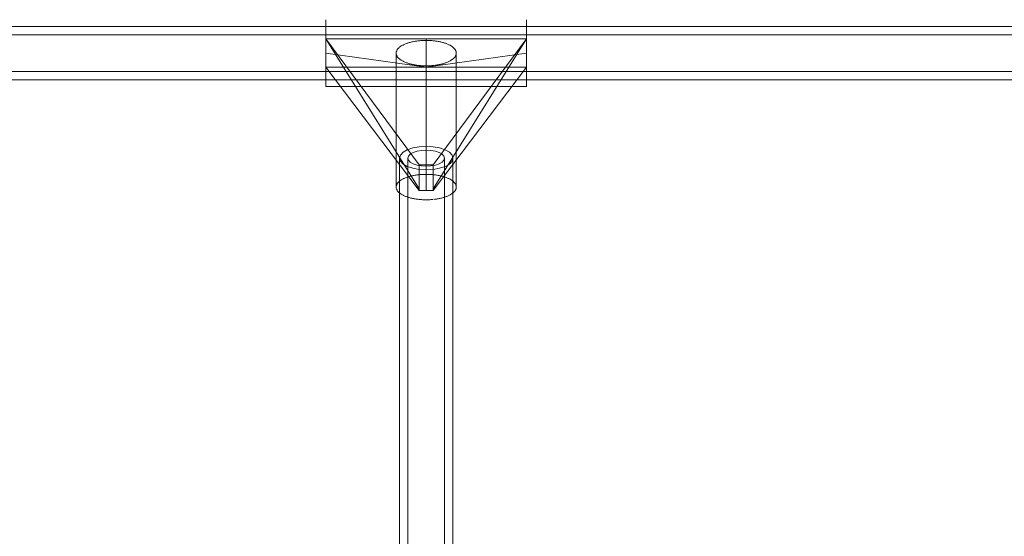
# Model space of a CAD drawing. Units: millimetres. Extents: x -66648 to -58618, y -32312 to -25162.
# Drawn here: x -63424 to -63129, y -29071 to -28916 of the extents above; entities that cross this region are included whole.
import ezdxf

# ---------------------------------------------------------------- set-up
doc = ezdxf.new("R2010")
doc.units = ezdxf.units.MM
doc.header["$MEASUREMENT"] = 0
doc.layers.add('STREFA', color=7, linetype='Continuous')
doc.layers.add('STREFA_Nr_pióra__7', color=7, linetype='Continuous', lineweight=18)
doc.layers.add('ZESTAW_Nr_pióra__7', color=7, linetype='Continuous', lineweight=18)
doc.styles.add('GENERATED_STYLE_1', font='arial.ttf')
doc.dimstyles.new('GENERATED_STYLE__1', dxfattribs={"dimtxt": 150, "dimasz": 91.78744, "dimexe": 0.18, "dimexo": 300, "dimgap": 0.09, "dimtad": 0, "dimtih": 1, "dimtoh": 1, "dimdec": 0, "dimlfac": 0.1, "dimzin": 0, "dimdsep": 46, "dimtxsty": 'GENERATED_STYLE_1', "dimblk": 'ARROWHEAD_5', "dimblk1": 'ARROWHEAD_5', "dimblk2": 'ARROWHEAD_5', "dimcen": 0.09, "dimclrd": 7, "dimclre": 7, "dimclrt": 7, "dimazin": 0, "dimtfac": 1, "dimtdec": 4, "dimtmove": 0, "dimatfit": 3, "dimfxl": 0, "dimtolj": 1, "dimtzin": 0, "dimarcsym": 0})
doc.dimstyles.new('GENERATED_STYLE__3', dxfattribs={"dimtxt": 150, "dimasz": 91.78744, "dimexe": 0.18, "dimexo": 0, "dimgap": 0.09, "dimtad": 0, "dimtih": 1, "dimtoh": 1, "dimdec": 0, "dimlfac": 0.1, "dimzin": 0, "dimdsep": 46, "dimtxsty": 'GENERATED_STYLE_1', "dimblk": 'ARROWHEAD_5', "dimblk1": 'ARROWHEAD_5', "dimblk2": 'ARROWHEAD_5', "dimcen": 0.09, "dimclrd": 7, "dimclre": 7, "dimclrt": 7, "dimazin": 0, "dimtfac": 1, "dimtdec": 4, "dimtmove": 0, "dimatfit": 3, "dimfxl": 0, "dimtolj": 1, "dimtzin": 0, "dimarcsym": 0})

# ---------------------------------------------------------------- blocks, each defined once
blk = doc.blocks.new('*D1')
at = {"layer": 'STREFA', "linetype": 'Continuous', "lineweight": 0, "true_color": 0x000000}
for points in [[(-66647.72, -32221.04), (-66554.42, -32246.04), (-66554.42, -32196.04)], [(-59801.62, -32221.04), (-59894.92, -32196.04), (-59894.92, -32246.04)]]:
    blk.add_hatch(color=18, dxfattribs=at).paths.add_polyline_path(points)
at = {"layer": 'STREFA_Nr_pióra__7', "linetype": 'Continuous'}
for p, q in [((-59801.62, -32311.62), (-59801.62, -28483.42)), ((-66647.72, -32311.62), (-66647.72, -28487.77)), ((-66647.72, -32221.04), (-66554.42, -32196.04)), ((-66554.42, -32196.04), (-66554.42, -32246.04)), ((-59801.62, -32221.04), (-59894.92, -32196.04)), ((-59894.92, -32246.04), (-59894.92, -32196.04)), ((-66647.72, -32221.04), (-66554.42, -32246.04)), ((-66554.42, -32221.04), (-63419.44, -32221.04)), ((-63029.89, -32221.04), (-59894.92, -32221.04)), ((-59801.62, -32221.04), (-59894.92, -32246.04))]:
    blk.add_line(p, q, dxfattribs=at)
at = {"layer": 'STREFA_Nr_pióra__7', "insert": (-63395.41, -32296.04), "char_height": 150, "attachment_point": 7, "style": 'GENERATED_STYLE_1'}
blk.add_mtext('\\A1;{\\fArial|b0|i0|c238|p38;685}', dxfattribs=at)
blk = doc.blocks.new('ARROWHEAD_5')
at = {"color": 0, "linetype": 'Continuous', "lineweight": 0}
blk.add_line((0, 0), (-1, 0), dxfattribs=at)
blk.add_solid([(-1, 0.2679), (0, 0), (-1, -0.2679), (-1, 0.2679)], dxfattribs=at)
blk = doc.blocks.new('*D4')
at = {"layer": 'STREFA', "linetype": 'Continuous', "lineweight": 0, "true_color": 0x000000}
for points in [[(-65163.21, -31732.36), (-65069.91, -31757.36), (-65069.91, -31707.36)], [(-60768.4, -31732.36), (-60861.7, -31707.36), (-60861.7, -31757.36)]]:
    blk.add_hatch(color=18, dxfattribs=at).paths.add_polyline_path(points)
at = {"layer": 'STREFA_Nr_pióra__7', "linetype": 'Continuous'}
for p, q in [((-65163.21, -31822.94), (-65163.21, -31641.78)), ((-60768.4, -31822.94), (-60768.4, -31641.78)), ((-65163.21, -31732.36), (-65069.91, -31707.36)), ((-65069.91, -31707.36), (-65069.91, -31757.36)), ((-60768.4, -31732.36), (-60861.7, -31707.36)), ((-60861.7, -31757.36), (-60861.7, -31707.36)), ((-65163.21, -31732.36), (-65069.91, -31757.36)), ((-65069.91, -31732.36), (-63160.58, -31732.36)), ((-62771.03, -31732.36), (-60861.7, -31732.36)), ((-60768.4, -31732.36), (-60861.7, -31757.36))]:
    blk.add_line(p, q, dxfattribs=at)
at = {"layer": 'STREFA_Nr_pióra__7', "insert": (-63136.55, -31807.36), "char_height": 150, "attachment_point": 7, "style": 'GENERATED_STYLE_1'}
blk.add_mtext('\\A1;{\\fArial|b0|i0|c238|p38;439}', dxfattribs=at)

msp = doc.modelspace()

# ---------------------------------------------------------------- linework, layer by layer
at = {"layer": 'ZESTAW_Nr_pióra__7', "linetype": 'Continuous'}
for p, q in [((-63024.83, -28918.08), (-63836.99, -28918.08)), ((-63332.26, -28916.08), (-63332.26, -28916.1)), ((-63332.26, -28916.1), (-63332.26, -28916.12)), ((-63332.26, -28916.12), (-63332.26, -28916.15)), ((-63332.26, -28916.15), (-63332.26, -28916.2)), ((-63332.26, -28916.2), (-63332.26, -28916.25)), ((-63332.26, -28916.25), (-63332.26, -28916.31)), ((-63332.26, -28916.31), (-63332.26, -28916.39)), ((-63332.26, -28916.39), (-63332.26, -28916.47)), ((-63332.26, -28916.47), (-63332.26, -28916.56)), ((-63332.26, -28916.56), (-63332.26, -28916.66)), ((-63332.26, -28916.66), (-63332.26, -28916.77)), ((-63332.26, -28916.77), (-63332.26, -28916.89)), ((-63332.26, -28916.89), (-63332.26, -28917.02)), ((-63332.26, -28917.02), (-63332.26, -28917.16)), ((-63332.26, -28917.16), (-63332.26, -28917.3)), ((-63332.26, -28917.3), (-63332.26, -28917.46)), ((-63332.26, -28917.46), (-63332.26, -28917.62)), ((-63332.26, -28917.62), (-63332.26, -28917.79)), ((-63332.26, -28917.79), (-63332.26, -28917.97)), ((-63332.26, -28917.97), (-63332.26, -28918.16)), ((-63332.26, -28918.16), (-63332.26, -28918.36)), ((-63332.26, -28918.36), (-63332.26, -28918.56)), ((-63332.26, -28918.56), (-63332.26, -28918.77)), ((-63272.27, -28916.08), (-63272.27, -28916.1)), ((-63272.27, -28916.1), (-63272.27, -28916.12)), ((-63272.27, -28916.12), (-63272.27, -28916.15)), ((-63272.27, -28916.15), (-63272.27, -28916.2)), ((-63272.27, -28916.2), (-63272.27, -28916.25)), ((-63272.27, -28916.25), (-63272.27, -28916.31)), ((-63272.27, -28916.31), (-63272.27, -28916.39)), ((-63272.27, -28916.39), (-63272.27, -28916.47)), ((-63272.27, -28916.47), (-63272.27, -28916.56)), ((-63272.27, -28916.56), (-63272.27, -28916.66)), ((-63272.27, -28916.66), (-63272.27, -28916.77)), ((-63272.27, -28916.77), (-63272.27, -28916.89)), ((-63272.27, -28916.89), (-63272.27, -28917.02)), ((-63272.27, -28917.02), (-63272.27, -28917.16)), ((-63272.27, -28917.16), (-63272.27, -28917.3)), ((-63272.27, -28917.3), (-63272.27, -28917.46)), ((-63272.27, -28917.46), (-63272.27, -28917.62)), ((-63272.27, -28917.62), (-63272.27, -28917.79)), ((-63272.27, -28917.79), (-63272.27, -28917.97)), ((-63272.27, -28917.97), (-63272.27, -28918.16)), ((-63272.27, -28918.16), (-63272.27, -28918.36)), ((-63272.27, -28918.36), (-63272.27, -28918.56)), ((-63272.27, -28918.56), (-63272.27, -28918.77)), ((-63024.83, -28920.58), (-63836.99, -28920.58)), ((-63332.26, -28918.77), (-63332.26, -28918.99)), ((-63332.26, -28918.99), (-63332.26, -28919.21)), ((-63332.26, -28919.21), (-63332.26, -28919.44)), ((-63332.26, -28919.44), (-63332.26, -28919.68)), ((-63332.26, -28919.68), (-63332.26, -28919.93)), ((-63332.26, -28919.93), (-63332.26, -28920.18)), ((-63332.26, -28920.18), (-63332.26, -28920.43)), ((-63332.26, -28920.43), (-63332.26, -28920.7)), ((-63332.26, -28920.7), (-63332.26, -28920.96)), ((-63332.26, -28920.96), (-63332.26, -28921.24)), ((-63332.26, -28921.24), (-63332.26, -28921.51)), ((-63332.26, -28921.51), (-63332.26, -28921.8)), ((-63272.27, -28918.77), (-63272.27, -28918.99)), ((-63272.27, -28918.99), (-63272.27, -28919.21)), ((-63272.27, -28919.21), (-63272.27, -28919.44)), ((-63272.27, -28919.44), (-63272.27, -28919.68)), ((-63272.27, -28919.68), (-63272.27, -28919.93)), ((-63272.27, -28919.93), (-63272.27, -28920.18)), ((-63272.27, -28920.18), (-63272.27, -28920.43)), ((-63272.27, -28920.43), (-63272.27, -28920.7)), ((-63272.27, -28920.7), (-63272.27, -28920.96)), ((-63272.27, -28920.96), (-63272.27, -28921.24)), ((-63272.27, -28921.24), (-63272.27, -28921.51)), ((-63272.27, -28921.51), (-63272.27, -28921.8)), ((-63332.26, -28921.8), (-63332.26, -28922.08)), ((-63302.26, -28921.85), (-63332.26, -28921.85)), ((-63332.26, -28921.85), (-63304.34, -28966.61)), ((-63332.26, -28921.85), (-63304.34, -28959.52)), ((-63332.26, -28921.85), (-63332.26, -28926.08)), ((-63332.26, -28922.08), (-63332.26, -28922.37)), ((-63332.26, -28922.37), (-63332.26, -28922.66)), ((-63332.26, -28922.66), (-63332.26, -28922.96)), ((-63332.26, -28922.96), (-63332.26, -28923.26)), ((-63332.26, -28923.26), (-63332.26, -28923.56)), ((-63332.26, -28923.56), (-63332.26, -28923.87)), ((-63332.26, -28923.87), (-63332.26, -28924.18)), ((-63332.26, -28924.18), (-63332.26, -28924.49)), ((-63332.26, -28924.49), (-63332.26, -28924.8)), ((-63310.52, -28924.57), (-63310.63, -28924.68)), ((-63310.41, -28924.46), (-63310.52, -28924.57)), ((-63310.28, -28924.35), (-63310.41, -28924.46)), ((-63310.15, -28924.24), (-63310.28, -28924.35)), ((-63310.01, -28924.14), (-63310.15, -28924.24)), ((-63309.86, -28924.04), (-63310.01, -28924.14)), ((-63309.71, -28923.94), (-63309.86, -28924.04)), ((-63309.55, -28923.84), (-63309.71, -28923.94)), ((-63309.38, -28923.74), (-63309.55, -28923.84)), ((-63309.2, -28923.65), (-63309.38, -28923.74)), ((-63309.02, -28923.56), (-63309.2, -28923.65)), ((-63308.83, -28923.47), (-63309.02, -28923.56)), ((-63308.63, -28923.39), (-63308.83, -28923.47)), ((-63308.43, -28923.3), (-63308.63, -28923.39)), ((-63308.22, -28923.22), (-63308.43, -28923.3)), ((-63308, -28923.14), (-63308.22, -28923.22)), ((-63307.78, -28923.07), (-63308, -28923.14)), ((-63307.55, -28923), (-63307.78, -28923.07)), ((-63307.32, -28922.93), (-63307.55, -28923)), ((-63307.09, -28922.86), (-63307.32, -28922.93)), ((-63306.85, -28922.8), (-63307.09, -28922.86)), ((-63306.6, -28922.74), (-63306.85, -28922.8)), ((-63306.35, -28922.68), (-63306.6, -28922.74)), ((-63306.1, -28922.63), (-63306.35, -28922.68)), ((-63305.84, -28922.58), (-63306.1, -28922.63)), ((-63305.58, -28922.54), (-63305.84, -28922.58)), ((-63305.31, -28922.49), (-63305.58, -28922.54)), ((-63305.05, -28922.46), (-63305.31, -28922.49)), ((-63304.78, -28922.42), (-63305.05, -28922.46)), ((-63304.5, -28922.39), (-63304.78, -28922.42)), ((-63304.23, -28922.36), (-63304.5, -28922.39)), ((-63303.95, -28922.34), (-63304.23, -28922.36)), ((-63303.67, -28922.32), (-63303.95, -28922.34)), ((-63303.39, -28922.3), (-63303.67, -28922.32)), ((-63303.11, -28922.29), (-63303.39, -28922.3)), ((-63302.83, -28922.28), (-63303.11, -28922.29)), ((-63302.55, -28922.27), (-63302.83, -28922.28)), ((-63302.26, -28922.27), (-63302.55, -28922.27)), ((-63302.26, -28921.85), (-63272.27, -28921.85)), ((-63302.26, -28930.31), (-63302.26, -28921.85)), ((-63302.26, -28930.31), (-63302.26, -28921.85)), ((-63301.98, -28922.27), (-63302.26, -28922.27)), ((-63301.7, -28922.28), (-63301.98, -28922.27)), ((-63301.42, -28922.29), (-63301.7, -28922.28)), ((-63301.14, -28922.3), (-63301.42, -28922.29)), ((-63300.86, -28922.32), (-63301.14, -28922.3)), ((-63300.58, -28922.34), (-63300.86, -28922.32)), ((-63300.3, -28922.36), (-63300.58, -28922.34)), ((-63300.03, -28922.39), (-63300.3, -28922.36)), ((-63272.27, -28921.85), (-63300.19, -28959.52)), ((-63272.27, -28921.85), (-63300.19, -28966.61)), ((-63299.75, -28922.42), (-63300.03, -28922.39)), ((-63299.48, -28922.46), (-63299.75, -28922.42)), ((-63299.22, -28922.49), (-63299.48, -28922.46)), ((-63298.95, -28922.54), (-63299.22, -28922.49)), ((-63298.69, -28922.58), (-63298.95, -28922.54)), ((-63298.43, -28922.63), (-63298.69, -28922.58)), ((-63298.18, -28922.68), (-63298.43, -28922.63)), ((-63297.93, -28922.74), (-63298.18, -28922.68)), ((-63297.68, -28922.8), (-63297.93, -28922.74)), ((-63297.44, -28922.86), (-63297.68, -28922.8)), ((-63297.21, -28922.93), (-63297.44, -28922.86)), ((-63296.97, -28923), (-63297.21, -28922.93)), ((-63296.75, -28923.07), (-63296.97, -28923)), ((-63296.53, -28923.14), (-63296.75, -28923.07)), ((-63296.31, -28923.22), (-63296.53, -28923.14)), ((-63296.1, -28923.3), (-63296.31, -28923.22)), ((-63295.9, -28923.39), (-63296.1, -28923.3)), ((-63295.7, -28923.47), (-63295.9, -28923.39)), ((-63295.51, -28923.56), (-63295.7, -28923.47)), ((-63295.33, -28923.65), (-63295.51, -28923.56)), ((-63295.15, -28923.74), (-63295.33, -28923.65)), ((-63294.98, -28923.84), (-63295.15, -28923.74)), ((-63294.82, -28923.94), (-63294.98, -28923.84)), ((-63294.67, -28924.04), (-63294.82, -28923.94)), ((-63294.52, -28924.14), (-63294.67, -28924.04)), ((-63294.38, -28924.24), (-63294.52, -28924.14)), ((-63294.25, -28924.35), (-63294.38, -28924.24)), ((-63294.12, -28924.46), (-63294.25, -28924.35)), ((-63294.01, -28924.57), (-63294.12, -28924.46)), ((-63293.9, -28924.68), (-63294.01, -28924.57)), ((-63272.27, -28921.8), (-63272.27, -28922.08)), ((-63272.27, -28921.85), (-63272.27, -28926.08)), ((-63272.27, -28922.08), (-63272.27, -28922.37)), ((-63272.27, -28922.37), (-63272.27, -28922.66)), ((-63272.27, -28922.66), (-63272.27, -28922.96)), ((-63272.27, -28922.96), (-63272.27, -28923.26)), ((-63272.27, -28923.26), (-63272.27, -28923.56)), ((-63272.27, -28923.56), (-63272.27, -28923.87)), ((-63272.27, -28923.87), (-63272.27, -28924.18)), ((-63272.27, -28924.18), (-63272.27, -28924.49)), ((-63272.27, -28924.49), (-63272.27, -28924.8)), ((-63332.26, -28924.8), (-63332.26, -28925.11)), ((-63332.26, -28925.11), (-63332.26, -28925.42)), ((-63332.26, -28925.42), (-63332.26, -28925.74)), ((-63332.26, -28925.74), (-63332.26, -28926.05)), ((-63332.26, -28926.05), (-63332.26, -28926.36)), ((-63302.26, -28930.31), (-63332.26, -28926.08)), ((-63332.26, -28926.08), (-63332.26, -28930.31)), ((-63332.26, -28926.36), (-63332.26, -28926.68)), ((-63332.26, -28926.68), (-63332.26, -28926.99)), ((-63332.26, -28926.99), (-63332.26, -28927.3)), ((-63332.26, -28927.3), (-63332.26, -28927.61)), ((-63311.25, -28925.84), (-63311.26, -28925.96)), ((-63311.26, -28925.96), (-63311.26, -28926.08)), ((-63311.26, -28926.08), (-63311.26, -28926.2)), ((-63311.26, -28926.2), (-63311.26, -28966.13)), ((-63311.26, -28926.2), (-63311.25, -28926.32)), ((-63311.22, -28925.72), (-63311.25, -28925.84)), ((-63311.25, -28926.32), (-63311.22, -28926.44)), ((-63311.19, -28925.6), (-63311.22, -28925.72)), ((-63311.22, -28926.44), (-63311.19, -28926.56)), ((-63311.15, -28925.48), (-63311.19, -28925.6)), ((-63311.19, -28926.56), (-63311.15, -28926.67)), ((-63311.1, -28925.36), (-63311.15, -28925.48)), ((-63311.15, -28926.67), (-63311.1, -28926.79)), ((-63311.05, -28925.25), (-63311.1, -28925.36)), ((-63311.1, -28926.79), (-63311.05, -28926.91)), ((-63310.98, -28925.13), (-63311.05, -28925.25)), ((-63311.05, -28926.91), (-63310.98, -28927.03)), ((-63310.91, -28925.02), (-63310.98, -28925.13)), ((-63310.98, -28927.03), (-63310.91, -28927.14)), ((-63310.82, -28924.9), (-63310.91, -28925.02)), ((-63310.91, -28927.14), (-63310.82, -28927.26)), ((-63310.73, -28924.79), (-63310.82, -28924.9)), ((-63310.82, -28927.26), (-63310.73, -28927.37)), ((-63310.63, -28924.68), (-63310.73, -28924.79)), ((-63310.73, -28927.37), (-63310.63, -28927.48)), ((-63310.63, -28927.48), (-63310.52, -28927.59)), ((-63302.26, -28930.31), (-63272.27, -28926.08)), ((-63294.01, -28927.59), (-63293.9, -28927.48)), ((-63293.8, -28924.79), (-63293.9, -28924.68)), ((-63293.9, -28927.48), (-63293.8, -28927.37)), ((-63293.71, -28924.9), (-63293.8, -28924.79)), ((-63293.8, -28927.37), (-63293.71, -28927.26)), ((-63293.62, -28925.02), (-63293.71, -28924.9)), ((-63293.71, -28927.26), (-63293.62, -28927.14)), ((-63293.55, -28925.13), (-63293.62, -28925.02)), ((-63293.62, -28927.14), (-63293.55, -28927.03)), ((-63293.48, -28925.25), (-63293.55, -28925.13)), ((-63293.55, -28927.03), (-63293.48, -28926.91)), ((-63293.42, -28925.36), (-63293.48, -28925.25)), ((-63293.48, -28926.91), (-63293.42, -28926.79)), ((-63293.38, -28925.48), (-63293.42, -28925.36)), ((-63293.42, -28926.79), (-63293.38, -28926.67)), ((-63293.34, -28925.6), (-63293.38, -28925.48)), ((-63293.38, -28926.67), (-63293.34, -28926.56)), ((-63293.31, -28925.72), (-63293.34, -28925.6)), ((-63293.34, -28926.56), (-63293.31, -28926.44)), ((-63293.28, -28925.84), (-63293.31, -28925.72)), ((-63293.31, -28926.44), (-63293.28, -28926.32)), ((-63293.27, -28925.96), (-63293.28, -28925.84)), ((-63293.28, -28926.32), (-63293.27, -28926.2)), ((-63293.27, -28926.08), (-63293.27, -28925.96)), ((-63293.27, -28926.2), (-63293.27, -28926.08)), ((-63293.27, -28926.2), (-63293.27, -28966.13)), ((-63272.27, -28924.8), (-63272.27, -28925.11)), ((-63272.27, -28925.11), (-63272.27, -28925.42)), ((-63272.27, -28925.42), (-63272.27, -28925.74)), ((-63272.27, -28925.74), (-63272.27, -28926.05)), ((-63272.27, -28926.05), (-63272.27, -28926.36)), ((-63272.27, -28926.08), (-63272.27, -28930.31)), ((-63272.27, -28926.36), (-63272.27, -28926.68)), ((-63272.27, -28926.68), (-63272.27, -28926.99)), ((-63272.27, -28926.99), (-63272.27, -28927.3)), ((-63272.27, -28927.3), (-63272.27, -28927.61)), ((-63332.26, -28927.61), (-63332.26, -28927.92)), ((-63332.26, -28927.92), (-63332.26, -28928.23)), ((-63332.26, -28928.23), (-63332.26, -28928.54)), ((-63332.26, -28928.54), (-63332.26, -28928.84)), ((-63332.26, -28928.84), (-63332.26, -28929.14)), ((-63332.26, -28929.14), (-63332.26, -28929.44)), ((-63332.26, -28929.44), (-63332.26, -28929.73)), ((-63332.26, -28929.73), (-63332.26, -28930.02)), ((-63332.26, -28930.02), (-63332.26, -28930.31)), ((-63332.26, -28930.31), (-63302.26, -28930.31)), ((-63332.26, -28930.31), (-63304.34, -28967.19)), ((-63332.26, -28930.31), (-63332.26, -28930.59)), ((-63310.52, -28927.59), (-63310.41, -28927.7)), ((-63310.41, -28927.7), (-63310.28, -28927.81)), ((-63310.28, -28927.81), (-63310.15, -28927.91)), ((-63310.15, -28927.91), (-63310.01, -28928.02)), ((-63310.01, -28928.02), (-63309.86, -28928.12)), ((-63309.86, -28928.12), (-63309.71, -28928.22)), ((-63309.71, -28928.22), (-63309.55, -28928.32)), ((-63309.55, -28928.32), (-63309.38, -28928.41)), ((-63309.38, -28928.41), (-63309.2, -28928.51)), ((-63309.2, -28928.51), (-63309.02, -28928.6)), ((-63309.02, -28928.6), (-63308.83, -28928.69)), ((-63308.83, -28928.69), (-63308.63, -28928.77)), ((-63308.63, -28928.77), (-63308.43, -28928.85)), ((-63308.43, -28928.85), (-63308.22, -28928.94)), ((-63308.22, -28928.94), (-63308, -28929.01)), ((-63308, -28929.01), (-63307.78, -28929.09)), ((-63307.78, -28929.09), (-63307.55, -28929.16)), ((-63307.55, -28929.16), (-63307.32, -28929.23)), ((-63307.32, -28929.23), (-63307.09, -28929.29)), ((-63307.09, -28929.29), (-63306.85, -28929.36)), ((-63306.85, -28929.36), (-63306.6, -28929.42)), ((-63306.6, -28929.42), (-63306.35, -28929.47)), ((-63306.35, -28929.47), (-63306.1, -28929.52)), ((-63306.1, -28929.52), (-63305.84, -28929.57)), ((-63305.84, -28929.57), (-63305.58, -28929.62)), ((-63305.58, -28929.62), (-63305.31, -28929.66)), ((-63305.31, -28929.66), (-63305.05, -28929.7)), ((-63305.05, -28929.7), (-63304.78, -28929.74)), ((-63304.78, -28929.74), (-63304.5, -28929.77)), ((-63304.5, -28929.77), (-63304.23, -28929.8)), ((-63304.23, -28929.8), (-63303.95, -28929.82)), ((-63303.95, -28929.82), (-63303.67, -28929.84)), ((-63303.67, -28929.84), (-63303.39, -28929.86)), ((-63303.39, -28929.86), (-63303.11, -28929.87)), ((-63303.11, -28929.87), (-63302.83, -28929.88)), ((-63302.83, -28929.88), (-63302.55, -28929.89)), ((-63302.55, -28929.89), (-63302.26, -28929.89)), ((-63302.26, -28929.89), (-63301.98, -28929.89)), ((-63272.27, -28930.31), (-63302.26, -28930.31)), ((-63302.26, -28967.19), (-63302.26, -28930.31)), ((-63301.98, -28929.89), (-63301.7, -28929.88)), ((-63301.7, -28929.88), (-63301.42, -28929.87)), ((-63301.42, -28929.87), (-63301.14, -28929.86)), ((-63301.14, -28929.86), (-63300.86, -28929.84)), ((-63300.86, -28929.84), (-63300.58, -28929.82)), ((-63300.58, -28929.82), (-63300.3, -28929.8)), ((-63300.3, -28929.8), (-63300.03, -28929.77)), ((-63272.27, -28930.31), (-63300.19, -28967.19)), ((-63299.75, -28929.74), (-63299.48, -28929.7)), ((-63299.48, -28929.7), (-63299.22, -28929.66)), ((-63299.22, -28929.66), (-63298.95, -28929.62)), ((-63298.95, -28929.62), (-63298.69, -28929.57)), ((-63298.69, -28929.57), (-63298.43, -28929.52)), ((-63298.43, -28929.52), (-63298.18, -28929.47)), ((-63298.18, -28929.47), (-63297.93, -28929.42)), ((-63297.93, -28929.42), (-63297.68, -28929.36)), ((-63297.68, -28929.36), (-63297.44, -28929.29)), ((-63297.44, -28929.29), (-63297.21, -28929.23)), ((-63297.21, -28929.23), (-63296.97, -28929.16)), ((-63296.97, -28929.16), (-63296.75, -28929.09)), ((-63296.75, -28929.09), (-63296.53, -28929.01)), ((-63296.53, -28929.01), (-63296.31, -28928.94)), ((-63296.31, -28928.94), (-63296.1, -28928.85)), ((-63296.1, -28928.85), (-63295.9, -28928.77)), ((-63295.9, -28928.77), (-63295.7, -28928.69)), ((-63295.7, -28928.69), (-63295.51, -28928.6)), ((-63295.51, -28928.6), (-63295.33, -28928.51)), ((-63295.33, -28928.51), (-63295.15, -28928.41)), ((-63295.15, -28928.41), (-63294.98, -28928.32)), ((-63294.98, -28928.32), (-63294.82, -28928.22)), ((-63294.82, -28928.22), (-63294.67, -28928.12)), ((-63294.67, -28928.12), (-63294.52, -28928.02)), ((-63294.52, -28928.02), (-63294.38, -28927.91)), ((-63294.38, -28927.91), (-63294.25, -28927.81)), ((-63294.25, -28927.81), (-63294.12, -28927.7)), ((-63294.12, -28927.7), (-63294.01, -28927.59)), ((-63272.27, -28927.61), (-63272.27, -28927.92)), ((-63272.27, -28927.92), (-63272.27, -28928.23)), ((-63272.27, -28928.23), (-63272.27, -28928.54)), ((-63272.27, -28928.54), (-63272.27, -28928.84)), ((-63272.27, -28928.84), (-63272.27, -28929.14)), ((-63272.27, -28929.14), (-63272.27, -28929.44)), ((-63272.27, -28929.44), (-63272.27, -28929.73)), ((-63272.27, -28929.73), (-63272.27, -28930.02)), ((-63272.27, -28930.02), (-63272.27, -28930.31)), ((-63272.27, -28930.31), (-63272.27, -28930.59)), ((-63024.83, -28931.58), (-63836.99, -28931.58)), ((-63332.26, -28930.59), (-63332.26, -28930.87)), ((-63332.26, -28930.87), (-63332.26, -28931.14)), ((-63332.26, -28931.14), (-63332.26, -28931.41)), ((-63332.26, -28931.41), (-63332.26, -28931.68)), ((-63332.26, -28931.68), (-63332.26, -28931.93)), ((-63332.26, -28931.93), (-63332.26, -28932.18)), ((-63332.26, -28932.18), (-63332.26, -28932.43)), ((-63332.26, -28932.43), (-63332.26, -28932.67)), ((-63332.26, -28932.67), (-63332.26, -28932.9)), ((-63332.26, -28932.9), (-63332.26, -28933.13)), ((-63332.26, -28933.13), (-63332.26, -28933.35)), ((-63332.26, -28933.35), (-63332.26, -28933.56)), ((-63272.27, -28930.59), (-63272.27, -28930.87)), ((-63272.27, -28930.87), (-63272.27, -28931.14)), ((-63272.27, -28931.14), (-63272.27, -28931.41)), ((-63272.27, -28931.41), (-63272.27, -28931.68)), ((-63272.27, -28931.68), (-63272.27, -28931.93)), ((-63272.27, -28931.93), (-63272.27, -28932.18)), ((-63272.27, -28932.18), (-63272.27, -28932.43)), ((-63272.27, -28932.43), (-63272.27, -28932.67)), ((-63272.27, -28932.67), (-63272.27, -28932.9)), ((-63272.27, -28932.9), (-63272.27, -28933.13)), ((-63272.27, -28933.13), (-63272.27, -28933.35)), ((-63272.27, -28933.35), (-63272.27, -28933.56)), ((-63024.83, -28934.08), (-63836.99, -28934.08)), ((-63332.26, -28933.56), (-63332.26, -28933.76)), ((-63332.26, -28933.76), (-63332.26, -28933.96)), ((-63332.26, -28933.96), (-63332.26, -28934.15)), ((-63332.26, -28934.15), (-63332.26, -28934.33)), ((-63332.26, -28934.33), (-63332.26, -28934.51)), ((-63332.26, -28934.51), (-63332.26, -28934.67)), ((-63332.26, -28934.67), (-63332.26, -28934.83)), ((-63332.26, -28934.83), (-63332.26, -28934.97)), ((-63332.26, -28934.97), (-63332.26, -28935.11)), ((-63332.26, -28935.11), (-63332.26, -28935.24)), ((-63332.26, -28935.24), (-63332.26, -28935.36)), ((-63332.26, -28935.36), (-63332.26, -28935.48)), ((-63332.26, -28935.48), (-63332.26, -28935.58)), ((-63332.26, -28935.58), (-63332.26, -28935.67)), ((-63332.26, -28935.67), (-63332.26, -28935.76)), ((-63332.26, -28935.76), (-63332.26, -28935.83)), ((-63332.26, -28935.83), (-63332.26, -28935.89)), ((-63332.26, -28935.89), (-63332.26, -28935.95)), ((-63332.26, -28935.95), (-63332.26, -28935.99)), ((-63332.26, -28935.99), (-63332.26, -28936.03)), ((-63332.26, -28936.03), (-63332.26, -28936.06)), ((-63332.26, -28936.06), (-63332.26, -28936.07)), ((-63332.26, -28936.07), (-63332.26, -28936.07)), ((-63272.27, -28936.08), (-63332.26, -28936.08)), ((-63272.27, -28933.56), (-63272.27, -28933.76)), ((-63272.27, -28933.76), (-63272.27, -28933.96)), ((-63272.27, -28933.96), (-63272.27, -28934.15)), ((-63272.27, -28934.15), (-63272.27, -28934.33)), ((-63272.27, -28934.33), (-63272.27, -28934.51)), ((-63272.27, -28934.51), (-63272.27, -28934.67)), ((-63272.27, -28934.67), (-63272.27, -28934.83)), ((-63272.27, -28934.83), (-63272.27, -28934.97)), ((-63272.27, -28934.97), (-63272.27, -28935.11)), ((-63272.27, -28935.11), (-63272.27, -28935.24)), ((-63272.27, -28935.24), (-63272.27, -28935.36)), ((-63272.27, -28935.36), (-63272.27, -28935.48)), ((-63272.27, -28935.48), (-63272.27, -28935.58)), ((-63272.27, -28935.58), (-63272.27, -28935.67)), ((-63272.27, -28935.67), (-63272.27, -28935.76)), ((-63272.27, -28935.76), (-63272.27, -28935.83)), ((-63272.27, -28935.83), (-63272.27, -28935.89)), ((-63272.27, -28935.89), (-63272.27, -28935.95)), ((-63272.27, -28935.95), (-63272.27, -28935.99)), ((-63272.27, -28935.99), (-63272.27, -28936.03)), ((-63272.27, -28936.03), (-63272.27, -28936.06)), ((-63272.27, -28936.06), (-63272.27, -28936.07)), ((-63272.27, -28936.07), (-63272.27, -28936.07)), ((-63304.34, -28954.09), (-63302.26, -28953.97)), ((-63302.26, -28953.97), (-63300.19, -28954.09)), ((-63310.26, -28957.48), (-63309.99, -28956.57)), ((-63309.99, -28956.57), (-63309.19, -28955.72)), ((-63309.19, -28955.72), (-63307.92, -28955)), ((-63307.92, -28955), (-63306.26, -28954.44)), ((-63307.58, -28956.85), (-63307.76, -28957.48)), ((-63307.03, -28956.27), (-63307.58, -28956.85)), ((-63306.15, -28955.77), (-63307.03, -28956.27)), ((-63306.26, -28954.44), (-63304.34, -28954.09)), ((-63305.01, -28955.39), (-63306.15, -28955.77)), ((-63303.69, -28955.15), (-63305.01, -28955.39)), ((-63302.26, -28955.07), (-63303.69, -28955.15)), ((-63300.84, -28955.15), (-63302.26, -28955.07)), ((-63299.51, -28955.39), (-63300.84, -28955.15)), ((-63300.19, -28954.09), (-63298.26, -28954.44)), ((-63298.38, -28955.77), (-63299.51, -28955.39)), ((-63297.5, -28956.27), (-63298.38, -28955.77)), ((-63298.26, -28954.44), (-63296.61, -28955)), ((-63296.95, -28956.85), (-63297.5, -28956.27)), ((-63296.77, -28957.48), (-63296.95, -28956.85)), ((-63296.61, -28955), (-63295.34, -28955.72)), ((-63295.34, -28955.72), (-63294.54, -28956.57)), ((-63294.54, -28956.57), (-63294.27, -28957.48)), ((-63309.99, -28958.39), (-63310.26, -28957.48)), ((-63310.26, -28957.48), (-63310.26, -29159.14)), ((-63309.19, -28959.23), (-63309.99, -28958.39)), ((-63307.92, -28959.96), (-63309.19, -28959.23)), ((-63307.76, -28957.48), (-63307.76, -29159.14)), ((-63307.76, -28957.48), (-63307.58, -28958.1)), ((-63307.58, -28958.1), (-63307.03, -28958.68)), ((-63307.03, -28958.68), (-63306.15, -28959.18)), ((-63306.15, -28959.18), (-63305.01, -28959.57)), ((-63305.01, -28959.57), (-63303.69, -28959.81)), ((-63304.34, -28959.52), (-63302.26, -28959.52)), ((-63304.34, -28966.61), (-63304.34, -28959.52)), ((-63303.69, -28959.81), (-63302.26, -28959.89)), ((-63302.26, -28959.52), (-63300.19, -28959.52)), ((-63302.26, -28959.89), (-63300.84, -28959.81)), ((-63300.84, -28959.81), (-63299.51, -28959.57)), ((-63300.19, -28959.52), (-63300.19, -28966.61)), ((-63299.51, -28959.57), (-63298.38, -28959.18)), ((-63298.38, -28959.18), (-63297.5, -28958.68)), ((-63297.5, -28958.68), (-63296.95, -28958.1)), ((-63296.95, -28958.1), (-63296.77, -28957.48)), ((-63296.77, -28957.48), (-63296.77, -29159.14)), ((-63295.34, -28959.23), (-63296.61, -28959.96)), ((-63294.54, -28958.39), (-63295.34, -28959.23)), ((-63294.27, -28957.48), (-63294.54, -28958.39)), ((-63294.27, -28957.48), (-63294.27, -29159.14)), ((-63306.26, -28960.52), (-63307.92, -28959.96)), ((-63306.85, -28962.85), (-63307.09, -28962.91)), ((-63306.6, -28962.79), (-63306.85, -28962.85)), ((-63306.35, -28962.74), (-63306.6, -28962.79)), ((-63306.1, -28962.68), (-63306.35, -28962.74)), ((-63304.34, -28960.87), (-63306.26, -28960.52)), ((-63305.84, -28962.63), (-63306.1, -28962.68)), ((-63305.58, -28962.59), (-63305.84, -28962.63)), ((-63305.31, -28962.55), (-63305.58, -28962.59)), ((-63305.05, -28962.51), (-63305.31, -28962.55)), ((-63304.78, -28962.47), (-63305.05, -28962.51)), ((-63304.5, -28962.44), (-63304.78, -28962.47)), ((-63304.23, -28962.41), (-63304.5, -28962.44)), ((-63302.26, -28960.99), (-63304.34, -28960.87)), ((-63303.95, -28962.39), (-63304.23, -28962.41)), ((-63303.67, -28962.37), (-63303.95, -28962.39)), ((-63303.39, -28962.35), (-63303.67, -28962.37)), ((-63303.11, -28962.34), (-63303.39, -28962.35)), ((-63302.83, -28962.33), (-63303.11, -28962.34)), ((-63302.55, -28962.32), (-63302.83, -28962.33)), ((-63302.26, -28962.32), (-63302.55, -28962.32)), ((-63300.19, -28960.87), (-63302.26, -28960.99)), ((-63301.98, -28962.32), (-63302.26, -28962.32)), ((-63301.7, -28962.33), (-63301.98, -28962.32)), ((-63301.42, -28962.34), (-63301.7, -28962.33)), ((-63301.14, -28962.35), (-63301.42, -28962.34)), ((-63300.86, -28962.37), (-63301.14, -28962.35)), ((-63300.58, -28962.39), (-63300.86, -28962.37)), ((-63300.3, -28962.41), (-63300.58, -28962.39)), ((-63300.03, -28962.44), (-63300.3, -28962.41)), ((-63298.26, -28960.52), (-63300.19, -28960.87)), ((-63299.75, -28962.47), (-63300.03, -28962.44)), ((-63299.48, -28962.51), (-63299.75, -28962.47)), ((-63299.22, -28962.55), (-63299.48, -28962.51)), ((-63298.95, -28962.59), (-63299.22, -28962.55)), ((-63298.69, -28962.63), (-63298.95, -28962.59)), ((-63298.43, -28962.68), (-63298.69, -28962.63)), ((-63298.18, -28962.74), (-63298.43, -28962.68)), ((-63296.61, -28959.96), (-63298.26, -28960.52)), ((-63297.93, -28962.79), (-63298.18, -28962.74)), ((-63297.68, -28962.85), (-63297.93, -28962.79)), ((-63297.44, -28962.91), (-63297.68, -28962.85)), ((-63311.22, -28965.77), (-63311.25, -28965.89)), ((-63311.19, -28965.65), (-63311.22, -28965.77)), ((-63311.15, -28965.53), (-63311.19, -28965.65)), ((-63311.1, -28965.42), (-63311.15, -28965.53)), ((-63311.05, -28965.3), (-63311.1, -28965.42)), ((-63310.98, -28965.18), (-63311.05, -28965.3)), ((-63310.91, -28965.07), (-63310.98, -28965.18)), ((-63310.82, -28964.95), (-63310.91, -28965.07)), ((-63310.73, -28964.84), (-63310.82, -28964.95)), ((-63310.63, -28964.73), (-63310.73, -28964.84)), ((-63310.52, -28964.62), (-63310.63, -28964.73)), ((-63310.41, -28964.51), (-63310.52, -28964.62)), ((-63310.28, -28964.4), (-63310.41, -28964.51)), ((-63310.15, -28964.29), (-63310.28, -28964.4)), ((-63310.01, -28964.19), (-63310.15, -28964.29)), ((-63309.86, -28964.09), (-63310.01, -28964.19)), ((-63309.71, -28963.99), (-63309.86, -28964.09)), ((-63309.55, -28963.89), (-63309.71, -28963.99)), ((-63309.38, -28963.8), (-63309.55, -28963.89)), ((-63309.2, -28963.7), (-63309.38, -28963.8)), ((-63309.02, -28963.61), (-63309.2, -28963.7)), ((-63308.83, -28963.52), (-63309.02, -28963.61)), ((-63308.63, -28963.44), (-63308.83, -28963.52)), ((-63308.43, -28963.35), (-63308.63, -28963.44)), ((-63308.22, -28963.27), (-63308.43, -28963.35)), ((-63308, -28963.2), (-63308.22, -28963.27)), ((-63307.78, -28963.12), (-63308, -28963.2)), ((-63307.55, -28963.05), (-63307.78, -28963.12)), ((-63307.32, -28962.98), (-63307.55, -28963.05)), ((-63307.09, -28962.91), (-63307.32, -28962.98)), ((-63297.21, -28962.98), (-63297.44, -28962.91)), ((-63296.97, -28963.05), (-63297.21, -28962.98)), ((-63296.75, -28963.12), (-63296.97, -28963.05)), ((-63296.53, -28963.2), (-63296.75, -28963.12)), ((-63296.31, -28963.27), (-63296.53, -28963.2)), ((-63296.1, -28963.35), (-63296.31, -28963.27)), ((-63295.9, -28963.44), (-63296.1, -28963.35)), ((-63295.7, -28963.52), (-63295.9, -28963.44)), ((-63295.51, -28963.61), (-63295.7, -28963.52)), ((-63295.33, -28963.7), (-63295.51, -28963.61)), ((-63295.15, -28963.8), (-63295.33, -28963.7)), ((-63294.98, -28963.89), (-63295.15, -28963.8)), ((-63294.82, -28963.99), (-63294.98, -28963.89)), ((-63294.67, -28964.09), (-63294.82, -28963.99)), ((-63294.52, -28964.19), (-63294.67, -28964.09)), ((-63294.38, -28964.29), (-63294.52, -28964.19)), ((-63294.25, -28964.4), (-63294.38, -28964.29)), ((-63294.12, -28964.51), (-63294.25, -28964.4)), ((-63294.01, -28964.62), (-63294.12, -28964.51)), ((-63293.9, -28964.73), (-63294.01, -28964.62)), ((-63293.8, -28964.84), (-63293.9, -28964.73)), ((-63293.71, -28964.95), (-63293.8, -28964.84)), ((-63293.62, -28965.07), (-63293.71, -28964.95)), ((-63293.55, -28965.18), (-63293.62, -28965.07)), ((-63293.48, -28965.3), (-63293.55, -28965.18)), ((-63293.42, -28965.42), (-63293.48, -28965.3)), ((-63293.38, -28965.53), (-63293.42, -28965.42)), ((-63293.34, -28965.65), (-63293.38, -28965.53)), ((-63293.31, -28965.77), (-63293.34, -28965.65)), ((-63293.28, -28965.89), (-63293.31, -28965.77)), ((-63311.25, -28965.89), (-63311.26, -28966.01)), ((-63311.26, -28966.01), (-63311.26, -28966.13)), ((-63311.26, -28966.13), (-63311.26, -28966.25)), ((-63311.26, -28966.25), (-63311.25, -28966.37)), ((-63311.25, -28966.37), (-63311.22, -28966.49)), ((-63311.22, -28966.49), (-63311.19, -28966.61)), ((-63311.19, -28966.61), (-63311.15, -28966.73)), ((-63311.15, -28966.73), (-63311.1, -28966.84)), ((-63311.1, -28966.84), (-63311.05, -28966.96)), ((-63311.05, -28966.96), (-63310.98, -28967.08)), ((-63310.98, -28967.08), (-63310.91, -28967.19)), ((-63310.91, -28967.19), (-63310.82, -28967.31)), ((-63310.82, -28967.31), (-63310.73, -28967.42)), ((-63310.73, -28967.42), (-63310.63, -28967.53)), ((-63310.63, -28967.53), (-63310.52, -28967.64)), ((-63310.52, -28967.64), (-63310.41, -28967.75)), ((-63310.41, -28967.75), (-63310.28, -28967.86)), ((-63310.28, -28967.86), (-63310.15, -28967.96)), ((-63310.15, -28967.96), (-63310.01, -28968.07)), ((-63310.01, -28968.07), (-63309.86, -28968.17)), ((-63309.86, -28968.17), (-63309.71, -28968.27)), ((-63309.71, -28968.27), (-63309.55, -28968.37)), ((-63309.55, -28968.37), (-63309.38, -28968.46)), ((-63309.38, -28968.46), (-63309.2, -28968.56)), ((-63309.2, -28968.56), (-63309.02, -28968.65)), ((-63309.02, -28968.65), (-63308.83, -28968.74)), ((-63308.83, -28968.74), (-63308.63, -28968.82)), ((-63304.34, -28967.19), (-63304.34, -28966.61)), ((-63302.26, -28967.19), (-63304.34, -28967.19)), ((-63300.19, -28967.19), (-63302.26, -28967.19)), ((-63300.19, -28966.61), (-63300.19, -28967.19)), ((-63295.9, -28968.82), (-63295.7, -28968.74)), ((-63295.7, -28968.74), (-63295.51, -28968.65)), ((-63295.51, -28968.65), (-63295.33, -28968.56)), ((-63295.33, -28968.56), (-63295.15, -28968.46)), ((-63295.15, -28968.46), (-63294.98, -28968.37)), ((-63294.98, -28968.37), (-63294.82, -28968.27)), ((-63294.82, -28968.27), (-63294.67, -28968.17)), ((-63294.67, -28968.17), (-63294.52, -28968.07)), ((-63294.52, -28968.07), (-63294.38, -28967.96)), ((-63294.38, -28967.96), (-63294.25, -28967.86)), ((-63294.25, -28967.86), (-63294.12, -28967.75)), ((-63294.12, -28967.75), (-63294.01, -28967.64)), ((-63294.01, -28967.64), (-63293.9, -28967.53)), ((-63293.9, -28967.53), (-63293.8, -28967.42)), ((-63293.8, -28967.42), (-63293.71, -28967.31)), ((-63293.71, -28967.31), (-63293.62, -28967.19)), ((-63293.62, -28967.19), (-63293.55, -28967.08)), ((-63293.55, -28967.08), (-63293.48, -28966.96)), ((-63293.48, -28966.96), (-63293.42, -28966.84)), ((-63293.42, -28966.84), (-63293.38, -28966.73)), ((-63293.38, -28966.73), (-63293.34, -28966.61)), ((-63293.34, -28966.61), (-63293.31, -28966.49)), ((-63293.31, -28966.49), (-63293.28, -28966.37)), ((-63293.27, -28966.01), (-63293.28, -28965.89)), ((-63293.28, -28966.37), (-63293.27, -28966.25)), ((-63293.27, -28966.13), (-63293.27, -28966.01)), ((-63293.27, -28966.25), (-63293.27, -28966.13)), ((-63308.63, -28968.82), (-63308.43, -28968.91)), ((-63308.43, -28968.91), (-63308.22, -28968.99)), ((-63308.22, -28968.99), (-63308, -28969.06)), ((-63308, -28969.06), (-63307.78, -28969.14)), ((-63307.78, -28969.14), (-63307.55, -28969.21)), ((-63307.55, -28969.21), (-63307.32, -28969.28)), ((-63307.32, -28969.28), (-63307.09, -28969.35)), ((-63307.09, -28969.35), (-63306.85, -28969.41)), ((-63306.85, -28969.41), (-63306.6, -28969.47)), ((-63306.6, -28969.47), (-63306.35, -28969.52)), ((-63306.35, -28969.52), (-63306.1, -28969.58)), ((-63306.1, -28969.58), (-63305.84, -28969.63)), ((-63305.84, -28969.63), (-63305.58, -28969.67)), ((-63305.58, -28969.67), (-63305.31, -28969.71)), ((-63305.31, -28969.71), (-63305.05, -28969.75)), ((-63305.05, -28969.75), (-63304.78, -28969.79)), ((-63304.78, -28969.79), (-63304.5, -28969.82)), ((-63304.5, -28969.82), (-63304.23, -28969.85)), ((-63304.23, -28969.85), (-63303.95, -28969.87)), ((-63303.95, -28969.87), (-63303.67, -28969.89)), ((-63303.67, -28969.89), (-63303.39, -28969.91)), ((-63303.39, -28969.91), (-63303.11, -28969.92)), ((-63303.11, -28969.92), (-63302.83, -28969.93)), ((-63302.83, -28969.93), (-63302.55, -28969.94)), ((-63302.55, -28969.94), (-63302.26, -28969.94)), ((-63302.26, -28969.94), (-63301.98, -28969.94)), ((-63301.98, -28969.94), (-63301.7, -28969.93)), ((-63301.7, -28969.93), (-63301.42, -28969.92)), ((-63301.42, -28969.92), (-63301.14, -28969.91)), ((-63301.14, -28969.91), (-63300.86, -28969.89)), ((-63300.86, -28969.89), (-63300.58, -28969.87)), ((-63300.58, -28969.87), (-63300.3, -28969.85)), ((-63300.03, -28969.82), (-63299.75, -28969.79)), ((-63299.75, -28969.79), (-63299.48, -28969.75)), ((-63299.48, -28969.75), (-63299.22, -28969.71)), ((-63299.22, -28969.71), (-63298.95, -28969.67)), ((-63298.95, -28969.67), (-63298.69, -28969.63)), ((-63298.69, -28969.63), (-63298.43, -28969.58)), ((-63298.43, -28969.58), (-63298.18, -28969.52)), ((-63298.18, -28969.52), (-63297.93, -28969.47)), ((-63297.93, -28969.47), (-63297.68, -28969.41)), ((-63297.68, -28969.41), (-63297.44, -28969.35)), ((-63297.44, -28969.35), (-63297.21, -28969.28)), ((-63297.21, -28969.28), (-63296.97, -28969.21)), ((-63296.97, -28969.21), (-63296.75, -28969.14)), ((-63296.75, -28969.14), (-63296.53, -28969.06)), ((-63296.53, -28969.06), (-63296.31, -28968.99)), ((-63296.31, -28968.99), (-63296.1, -28968.91)), ((-63296.1, -28968.91), (-63295.9, -28968.82))]:
    msp.add_line(p, q, dxfattribs=at)

# ---------------------------------------------------------------- dimensions: what is measured, and where the dimension line sits
at = {"layer": 'STREFA', "linetype": 'Continuous'}
for base, p1, p2, dimstyle, picture, middle in [((-59801.62, -32221.04), (-66647.72, -28187.77), (-59801.62, -28183.42), 'GENERATED_STYLE__1', '*D1', (-63224.67, -32221.04)), ((-60768.4, -31732.36), (-65163.21, -28187.02), (-60768.4, -28452.82), 'GENERATED_STYLE__3', '*D4', (-62965.8, -31732.36))]:
    dim = msp.add_linear_dim(base=base, p1=p1, p2=p2, dimstyle=dimstyle, dxfattribs=at)
    dim.commit()
    dim.dimension.update_dxf_attribs({"geometry": picture, "text_midpoint": middle, "dimtype": 160})

doc.saveas('drawing.dxf')
